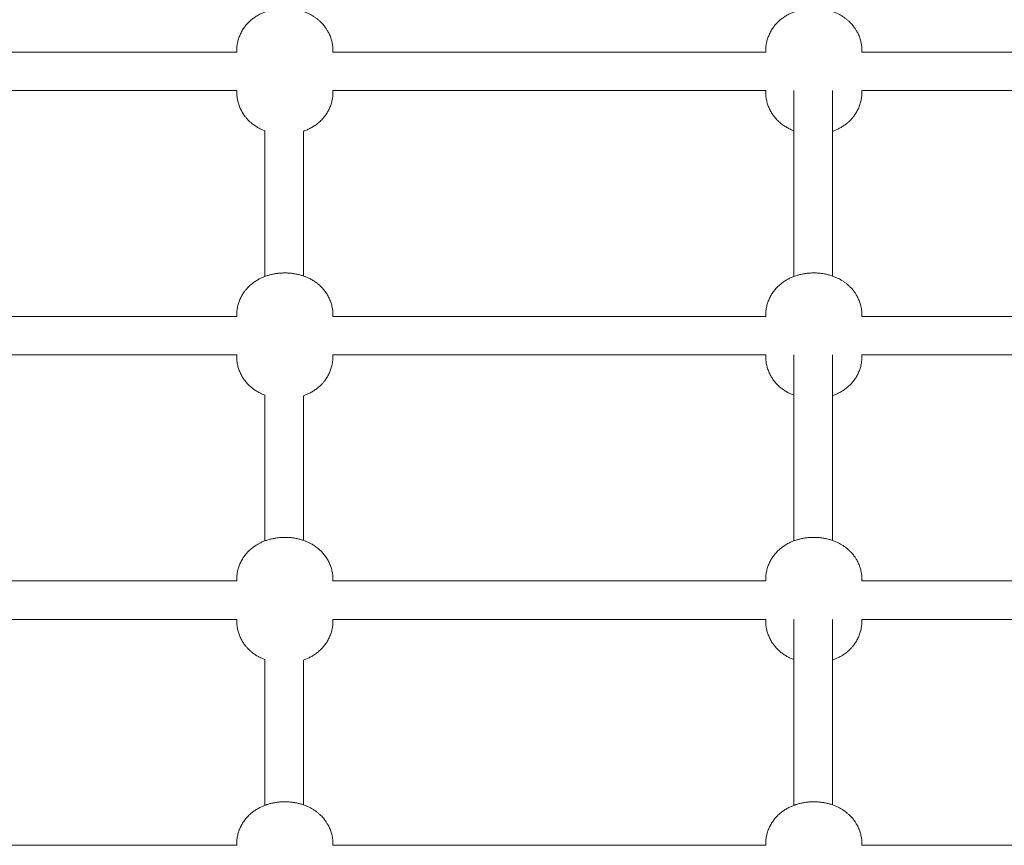
# Model space of a CAD drawing. Units: millimetres. Extents: x -20178 to -8678, y -2740 to 9820.
# Drawn here: x -11843 to -11433, y 6889 to 7233 of the extents above; entities that cross this region are included whole.
import ezdxf

# ---------------------------------------------------------------- set-up
doc = ezdxf.new("R2010")
doc.units = ezdxf.units.MM
doc.linetypes.add('K5LT_THIN', pattern=[0])

msp = doc.modelspace()

# ---------------------------------------------------------------- linework, layer by layer
at = {"color": 7, "linetype": 'K5LT_THIN', "lineweight": 15}
for p, q in [((-11752.61, 7219.13), (-11752.61, 7219.74)), ((-11712.61, 7219.13), (-11712.61, 7219.74)), ((-11532.61, 7219.13), (-11532.61, 7219.74)), ((-11492.61, 7219.13), (-11492.61, 7219.74)), ((-11932.61, 7219.13), (-11752.61, 7219.13)), ((-11712.61, 7219.13), (-11532.61, 7219.13)), ((-11492.61, 7219.13), (-11312.61, 7219.13)), ((-11932.61, 7203.13), (-11752.61, 7203.13)), ((-11752.61, 7202.42), (-11752.61, 7203.13)), ((-11712.61, 7202.42), (-11712.61, 7203.13)), ((-11712.61, 7203.13), (-11532.61, 7203.13)), ((-11532.61, 7202.42), (-11532.61, 7203.13)), ((-11520.88, 7203.13), (-11520.88, 7125.78)), ((-11504.88, 7203.13), (-11504.88, 7125.98)), ((-11492.61, 7202.42), (-11492.61, 7203.13)), ((-11492.61, 7203.13), (-11312.61, 7203.13)), ((-11740.88, 7186.38), (-11740.88, 7125.78)), ((-11724.88, 7186.18), (-11724.88, 7125.98)), ((-11932.61, 7109.13), (-11752.61, 7109.13)), ((-11752.61, 7109.74), (-11752.61, 7109.13)), ((-11712.61, 7109.74), (-11712.61, 7109.13)), ((-11712.61, 7109.13), (-11532.61, 7109.13)), ((-11532.61, 7109.74), (-11532.61, 7109.13)), ((-11492.61, 7109.74), (-11492.61, 7109.13)), ((-11492.61, 7109.13), (-11312.61, 7109.13)), ((-11932.61, 7093.13), (-11752.61, 7093.13)), ((-11752.61, 7093.13), (-11752.61, 7092.42)), ((-11712.61, 7093.13), (-11532.61, 7093.13)), ((-11712.61, 7093.13), (-11712.61, 7092.42)), ((-11532.61, 7093.13), (-11532.61, 7092.42)), ((-11520.88, 7093.13), (-11520.88, 7015.78)), ((-11504.88, 7093.13), (-11504.88, 7015.98)), ((-11492.61, 7093.13), (-11312.61, 7093.13)), ((-11492.61, 7093.13), (-11492.61, 7092.42)), ((-11740.88, 7076.38), (-11740.88, 7015.78)), ((-11724.88, 7076.18), (-11724.88, 7015.98)), ((-11932.61, 6999.13), (-11752.61, 6999.13)), ((-11752.61, 6999.74), (-11752.61, 6999.13)), ((-11712.61, 6999.74), (-11712.61, 6999.13)), ((-11712.61, 6999.13), (-11532.61, 6999.13)), ((-11532.61, 6999.74), (-11532.61, 6999.13)), ((-11492.61, 6999.74), (-11492.61, 6999.13)), ((-11492.61, 6999.13), (-11312.61, 6999.13)), ((-11932.61, 6983.13), (-11752.61, 6983.13)), ((-11752.61, 6983.13), (-11752.61, 6982.42)), ((-11712.61, 6983.13), (-11712.61, 6982.42)), ((-11712.61, 6983.13), (-11532.61, 6983.13)), ((-11532.61, 6983.13), (-11532.61, 6982.42)), ((-11520.88, 6983.13), (-11520.88, 6905.78)), ((-11504.88, 6983.13), (-11504.88, 6905.98)), ((-11492.61, 6983.13), (-11492.61, 6982.42)), ((-11492.61, 6983.13), (-11312.61, 6983.13)), ((-11740.88, 6966.38), (-11740.88, 6905.78)), ((-11724.88, 6966.18), (-11724.88, 6905.98)), ((-11932.61, 6889.13), (-11752.61, 6889.13)), ((-11752.61, 6889.74), (-11752.61, 6889.13)), ((-11712.61, 6889.74), (-11712.61, 6889.13)), ((-11712.61, 6889.13), (-11532.61, 6889.13)), ((-11532.61, 6889.74), (-11532.61, 6889.13)), ((-11492.61, 6889.74), (-11492.61, 6889.13)), ((-11492.61, 6889.13), (-11312.61, 6889.13))]:
    msp.add_line(p, q, dxfattribs=at)
for points, knots in [([(-11752.61, 7219.74), (-11752.61, 7220.35), (-11752.57, 7220.95), (-11752.44, 7222.16), (-11752.34, 7222.76), (-11752.07, 7223.94), (-11751.9, 7224.52), (-11751.5, 7225.66), (-11751.27, 7226.22), (-11750.76, 7227.31), (-11750.47, 7227.84), (-11749.84, 7228.86), (-11749.5, 7229.35), (-11748.82, 7230.23), (-11748.49, 7230.62), (-11747.74, 7231.42), (-11747.32, 7231.83), (-11746.45, 7232.6), (-11746, 7232.96), (-11745.42, 7233.38), (-11745.3, 7233.46), (-11744.73, 7233.86), (-11744.25, 7234.16), (-11743.29, 7234.71), (-11742.8, 7234.96), (-11741.88, 7235.38), (-11741.45, 7235.57), (-11740.7, 7235.85), (-11740.39, 7235.96), (-11739.64, 7236.21), (-11739.2, 7236.34), (-11738.26, 7236.59), (-11737.76, 7236.7), (-11736.76, 7236.89), (-11736.26, 7236.97), (-11735.25, 7237.1), (-11734.75, 7237.15), (-11733.73, 7237.22), (-11733.22, 7237.24), (-11732.18, 7237.24), (-11731.66, 7237.23), (-11730.62, 7237.17), (-11730.11, 7237.12), (-11729.1, 7237), (-11728.6, 7236.92), (-11727.61, 7236.73), (-11727.12, 7236.63), (-11726.13, 7236.38), (-11725.65, 7236.23), (-11724.68, 7235.92), (-11724.2, 7235.74), (-11723.3, 7235.37), (-11722.88, 7235.18), (-11722.14, 7234.81), (-11721.8, 7234.64), (-11721.11, 7234.25), (-11720.76, 7234.03), (-11720.08, 7233.59), (-11719.75, 7233.36), (-11719.27, 7232.99), (-11719.11, 7232.87), (-11718.79, 7232.61), (-11718.64, 7232.48), (-11718.18, 7232.09), (-11717.88, 7231.81), (-11717.18, 7231.12), (-11716.78, 7230.69), (-11716.07, 7229.82), (-11715.75, 7229.39), (-11715.21, 7228.59), (-11714.98, 7228.23), (-11714.47, 7227.34), (-11714.2, 7226.8), (-11713.72, 7225.7), (-11713.51, 7225.14), (-11713.16, 7223.98), (-11713.01, 7223.39), (-11712.78, 7222.21), (-11712.7, 7221.6), (-11712.62, 7220.58), (-11712.61, 7220.16), (-11712.61, 7219.74)], [0, 0, 0, 0, 1.255754, 1.255754, 2.510641, 2.510641, 3.764445, 3.764445, 5.016122, 5.016122, 6.264195, 6.264195, 7.506259, 7.506259, 8.570249, 8.570249, 9.791359, 9.791359, 10.994001, 10.994001, 11.290424, 11.290424, 12.462062, 12.462062, 13.604361, 13.604361, 14.586454, 14.586454, 15.268803, 15.268803, 16.229527, 16.229527, 17.287354, 17.287354, 18.334004, 18.334004, 19.378623, 19.378623, 20.431626, 20.431626, 21.505347, 21.505347, 22.559764, 22.559764, 23.604037, 23.604037, 24.648679, 24.648679, 25.702778, 25.702778, 26.77437, 26.77437, 27.726965, 27.726965, 28.518475, 28.518475, 29.379204, 29.379204, 30.21684, 30.21684, 30.644643, 30.644643, 31.066957, 31.066957, 31.911584, 31.911584, 33.125477, 33.125477, 34.246259, 34.246259, 35.128108, 35.128108, 36.372488, 36.372488, 37.621901, 37.621901, 38.874377, 38.874377, 40.12859, 40.12859, 41, 41, 41, 41]), ([(-11532.61, 7219.74), (-11532.61, 7220.35), (-11532.57, 7220.95), (-11532.44, 7222.16), (-11532.34, 7222.76), (-11532.07, 7223.94), (-11531.9, 7224.52), (-11531.5, 7225.66), (-11531.27, 7226.22), (-11530.76, 7227.31), (-11530.47, 7227.84), (-11529.84, 7228.86), (-11529.5, 7229.35), (-11528.82, 7230.23), (-11528.49, 7230.62), (-11527.74, 7231.42), (-11527.32, 7231.83), (-11526.45, 7232.6), (-11526, 7232.96), (-11525.42, 7233.38), (-11525.3, 7233.46), (-11524.73, 7233.86), (-11524.25, 7234.16), (-11523.29, 7234.71), (-11522.8, 7234.96), (-11521.88, 7235.38), (-11521.45, 7235.57), (-11520.7, 7235.85), (-11520.39, 7235.96), (-11519.64, 7236.21), (-11519.2, 7236.34), (-11518.26, 7236.59), (-11517.76, 7236.7), (-11516.76, 7236.89), (-11516.26, 7236.97), (-11515.25, 7237.1), (-11514.75, 7237.15), (-11513.73, 7237.22), (-11513.22, 7237.24), (-11512.18, 7237.24), (-11511.66, 7237.23), (-11510.62, 7237.17), (-11510.11, 7237.12), (-11509.1, 7237), (-11508.6, 7236.92), (-11507.61, 7236.73), (-11507.12, 7236.63), (-11506.13, 7236.38), (-11505.65, 7236.23), (-11504.68, 7235.92), (-11504.2, 7235.74), (-11503.3, 7235.37), (-11502.88, 7235.18), (-11502.14, 7234.81), (-11501.8, 7234.64), (-11501.11, 7234.25), (-11500.76, 7234.03), (-11500.08, 7233.59), (-11499.75, 7233.36), (-11499.27, 7232.99), (-11499.11, 7232.87), (-11498.79, 7232.61), (-11498.64, 7232.48), (-11498.18, 7232.09), (-11497.88, 7231.81), (-11497.18, 7231.12), (-11496.78, 7230.69), (-11496.07, 7229.82), (-11495.75, 7229.39), (-11495.21, 7228.59), (-11494.98, 7228.23), (-11494.47, 7227.34), (-11494.2, 7226.8), (-11493.72, 7225.7), (-11493.51, 7225.14), (-11493.16, 7223.98), (-11493.01, 7223.39), (-11492.78, 7222.21), (-11492.7, 7221.6), (-11492.62, 7220.58), (-11492.61, 7220.16), (-11492.61, 7219.74)], [0, 0, 0, 0, 1.255754, 1.255754, 2.510641, 2.510641, 3.764445, 3.764445, 5.016122, 5.016122, 6.264195, 6.264195, 7.506259, 7.506259, 8.570249, 8.570249, 9.791359, 9.791359, 10.994001, 10.994001, 11.290424, 11.290424, 12.462062, 12.462062, 13.604361, 13.604361, 14.586454, 14.586454, 15.268803, 15.268803, 16.229527, 16.229527, 17.287354, 17.287354, 18.334004, 18.334004, 19.378623, 19.378623, 20.431626, 20.431626, 21.505347, 21.505347, 22.559764, 22.559764, 23.604037, 23.604037, 24.648679, 24.648679, 25.702778, 25.702778, 26.77437, 26.77437, 27.726965, 27.726965, 28.518475, 28.518475, 29.379204, 29.379204, 30.21684, 30.21684, 30.644643, 30.644643, 31.066957, 31.066957, 31.911584, 31.911584, 33.125477, 33.125477, 34.246259, 34.246259, 35.128108, 35.128108, 36.372488, 36.372488, 37.621901, 37.621901, 38.874377, 38.874377, 40.12859, 40.12859, 41, 41, 41, 41]), ([(-11740.88, 7186.38), (-11740.9, 7186.38), (-11740.92, 7186.39), (-11741.37, 7186.56), (-11741.79, 7186.74), (-11742.43, 7187.03), (-11742.65, 7187.13), (-11743.34, 7187.48), (-11743.81, 7187.74), (-11744.73, 7188.3), (-11745.18, 7188.6), (-11745.98, 7189.19), (-11746.33, 7189.47), (-11746.87, 7189.93), (-11747.06, 7190.1), (-11747.63, 7190.63), (-11747.99, 7191), (-11748.59, 7191.66), (-11748.83, 7191.95), (-11749.43, 7192.72), (-11749.77, 7193.2), (-11750.4, 7194.21), (-11750.7, 7194.74), (-11751.22, 7195.82), (-11751.45, 7196.37), (-11751.86, 7197.51), (-11752.03, 7198.09), (-11752.31, 7199.26), (-11752.41, 7199.86), (-11752.57, 7201.11), (-11752.61, 7201.77), (-11752.61, 7202.42)], [22.465267, 22.465267, 22.465267, 22.465267, 22.504365, 22.504365, 23.324354, 23.324354, 23.750854, 23.750854, 24.710341, 24.710341, 25.669828, 25.669828, 26.478289, 26.478289, 26.937039, 26.937039, 27.854539, 27.854539, 28.527816, 28.527816, 29.57969, 29.57969, 30.639599, 30.639599, 31.704685, 31.704685, 32.77295, 32.77295, 33.843086, 33.843086, 35, 35, 35, 35]), ([(-11712.61, 7202.42), (-11712.61, 7201.81), (-11712.64, 7201.21), (-11712.78, 7200), (-11712.88, 7199.4), (-11713.14, 7198.22), (-11713.31, 7197.64), (-11713.71, 7196.5), (-11713.94, 7195.94), (-11714.46, 7194.85), (-11714.74, 7194.32), (-11715.37, 7193.3), (-11715.71, 7192.81), (-11716.44, 7191.87), (-11716.83, 7191.42), (-11717.48, 7190.74), (-11717.72, 7190.5), (-11718.4, 7189.87), (-11718.84, 7189.49), (-11719.75, 7188.8), (-11720.22, 7188.47), (-11721.17, 7187.88), (-11721.65, 7187.6), (-11722.61, 7187.11), (-11723.09, 7186.88), (-11724, 7186.5), (-11724.44, 7186.33), (-11724.88, 7186.18)], [0, 0, 0, 0, 1.072145, 1.072145, 2.143294, 2.143294, 3.213647, 3.213647, 4.282186, 4.282186, 5.347636, 5.347636, 6.408055, 6.408055, 7.46055, 7.46055, 8.076915, 8.076915, 9.108407, 9.108407, 10.120487, 10.120487, 11.109026, 11.109026, 12.050768, 12.050768, 12.876283, 12.876283, 12.876283, 12.876283]), ([(-11532.61, 7202.42), (-11532.61, 7201.81), (-11532.57, 7201.21), (-11532.44, 7200), (-11532.34, 7199.4), (-11532.07, 7198.22), (-11531.9, 7197.64), (-11531.5, 7196.5), (-11531.27, 7195.94), (-11530.76, 7194.85), (-11530.47, 7194.32), (-11529.84, 7193.3), (-11529.5, 7192.81), (-11528.77, 7191.87), (-11528.38, 7191.42), (-11527.73, 7190.74), (-11527.49, 7190.5), (-11526.81, 7189.87), (-11526.37, 7189.49), (-11525.46, 7188.8), (-11524.99, 7188.47), (-11524.04, 7187.88), (-11523.56, 7187.6), (-11522.6, 7187.11), (-11522.12, 7186.88), (-11521.38, 7186.57), (-11521.13, 7186.47), (-11520.88, 7186.38)], [0, 0, 0, 0, 1.072145, 1.072145, 2.143294, 2.143294, 3.213647, 3.213647, 4.282186, 4.282186, 5.347636, 5.347636, 6.408055, 6.408055, 7.46055, 7.46055, 8.076915, 8.076915, 9.108407, 9.108407, 10.120487, 10.120487, 11.109026, 11.109026, 12.050768, 12.050768, 12.535116, 12.535116, 12.535116, 12.535116]), ([(-11504.88, 7186.18), (-11504.67, 7186.25), (-11504.47, 7186.32), (-11503.84, 7186.56), (-11503.42, 7186.74), (-11502.78, 7187.03), (-11502.57, 7187.13), (-11501.87, 7187.48), (-11501.4, 7187.74), (-11500.48, 7188.3), (-11500.04, 7188.6), (-11499.24, 7189.19), (-11498.88, 7189.47), (-11498.34, 7189.93), (-11498.15, 7190.1), (-11497.58, 7190.63), (-11497.22, 7191), (-11496.62, 7191.66), (-11496.38, 7191.95), (-11495.78, 7192.72), (-11495.44, 7193.2), (-11494.81, 7194.21), (-11494.52, 7194.74), (-11493.99, 7195.82), (-11493.76, 7196.37), (-11493.35, 7197.51), (-11493.18, 7198.09), (-11492.9, 7199.26), (-11492.8, 7199.86), (-11492.65, 7201.11), (-11492.61, 7201.77), (-11492.61, 7202.42)], [22.124101, 22.124101, 22.124101, 22.124101, 22.504365, 22.504365, 23.324354, 23.324354, 23.750854, 23.750854, 24.710341, 24.710341, 25.669828, 25.669828, 26.478289, 26.478289, 26.937039, 26.937039, 27.854539, 27.854539, 28.527816, 28.527816, 29.57969, 29.57969, 30.639599, 30.639599, 31.704685, 31.704685, 32.77295, 32.77295, 33.843086, 33.843086, 35, 35, 35, 35]), ([(-11712.61, 7109.74), (-11712.61, 7110.35), (-11712.64, 7110.95), (-11712.78, 7112.16), (-11712.88, 7112.76), (-11713.14, 7113.94), (-11713.31, 7114.52), (-11713.71, 7115.66), (-11713.94, 7116.22), (-11714.46, 7117.31), (-11714.74, 7117.84), (-11715.37, 7118.86), (-11715.71, 7119.35), (-11716.44, 7120.29), (-11716.83, 7120.74), (-11717.59, 7121.54), (-11717.96, 7121.9), (-11718.63, 7122.48), (-11718.92, 7122.72), (-11719.67, 7123.3), (-11720.13, 7123.63), (-11721.06, 7124.22), (-11721.52, 7124.49), (-11722.35, 7124.92), (-11722.7, 7125.09), (-11723.42, 7125.42), (-11723.79, 7125.57), (-11724.54, 7125.86), (-11724.92, 7126), (-11725.8, 7126.28), (-11726.29, 7126.42), (-11727.29, 7126.67), (-11727.78, 7126.77), (-11728.78, 7126.95), (-11729.28, 7127.02), (-11730.29, 7127.14), (-11730.8, 7127.18), (-11731.82, 7127.23), (-11732.33, 7127.24), (-11733.37, 7127.23), (-11733.89, 7127.21), (-11734.92, 7127.14), (-11735.43, 7127.08), (-11736.44, 7126.95), (-11736.93, 7126.86), (-11737.89, 7126.67), (-11738.34, 7126.57), (-11739.28, 7126.32), (-11739.77, 7126.17), (-11740.73, 7125.84), (-11741.21, 7125.66), (-11742.1, 7125.28), (-11742.53, 7125.09), (-11743.14, 7124.78), (-11743.33, 7124.68), (-11744, 7124.31), (-11744.47, 7124.03), (-11745.37, 7123.42), (-11745.81, 7123.1), (-11746.59, 7122.48), (-11746.93, 7122.18), (-11747.45, 7121.7), (-11747.63, 7121.52), (-11748.17, 7120.97), (-11748.51, 7120.59), (-11749.06, 7119.91), (-11749.29, 7119.62), (-11749.85, 7118.84), (-11750.17, 7118.34), (-11750.76, 7117.3), (-11751.03, 7116.76), (-11751.5, 7115.66), (-11751.71, 7115.09), (-11752.07, 7113.94), (-11752.21, 7113.35), (-11752.44, 7112.16), (-11752.52, 7111.56), (-11752.59, 7110.55), (-11752.61, 7110.15), (-11752.61, 7109.74)], [0, 0, 0, 0, 1.255327, 1.255327, 2.510121, 2.510121, 3.763776, 3.763776, 5.015328, 5.015328, 6.263283, 6.263283, 7.50533, 7.50533, 8.738166, 8.738166, 9.810308, 9.810308, 10.594796, 10.594796, 11.782122, 11.782122, 12.898247, 12.898247, 13.724484, 13.724484, 14.550721, 14.550721, 15.401317, 15.401317, 16.47087, 16.47087, 17.523189, 17.523189, 18.56681, 18.56681, 19.611124, 19.611124, 20.666764, 20.666764, 21.737436, 21.737436, 22.788293, 22.788293, 23.83192, 23.83192, 24.796638, 24.796638, 25.854834, 25.854834, 26.913029, 26.913029, 27.888781, 27.888781, 28.346364, 28.346364, 29.483971, 29.483971, 30.621577, 30.621577, 31.566605, 31.566605, 32.097747, 32.097747, 33.160031, 33.160031, 33.923442, 33.923442, 35.159928, 35.159928, 36.40429, 36.40429, 37.653663, 37.653663, 38.906053, 38.906053, 40.160172, 40.160172, 41, 41, 41, 41]), ([(-11532.61, 7109.74), (-11532.61, 7110.35), (-11532.57, 7110.95), (-11532.44, 7112.16), (-11532.34, 7112.76), (-11532.07, 7113.94), (-11531.9, 7114.52), (-11531.5, 7115.66), (-11531.27, 7116.22), (-11530.76, 7117.31), (-11530.47, 7117.84), (-11529.84, 7118.86), (-11529.5, 7119.35), (-11528.82, 7120.23), (-11528.49, 7120.62), (-11527.74, 7121.42), (-11527.32, 7121.83), (-11526.45, 7122.6), (-11526, 7122.96), (-11525.42, 7123.38), (-11525.3, 7123.46), (-11524.73, 7123.86), (-11524.25, 7124.16), (-11523.29, 7124.71), (-11522.8, 7124.96), (-11521.88, 7125.38), (-11521.45, 7125.57), (-11520.7, 7125.85), (-11520.39, 7125.96), (-11519.64, 7126.21), (-11519.2, 7126.34), (-11518.26, 7126.59), (-11517.76, 7126.7), (-11516.76, 7126.89), (-11516.26, 7126.97), (-11515.25, 7127.1), (-11514.75, 7127.15), (-11513.73, 7127.22), (-11513.22, 7127.24), (-11512.18, 7127.24), (-11511.66, 7127.23), (-11510.62, 7127.17), (-11510.11, 7127.12), (-11509.1, 7127), (-11508.6, 7126.92), (-11507.61, 7126.73), (-11507.12, 7126.63), (-11506.13, 7126.38), (-11505.65, 7126.23), (-11504.68, 7125.92), (-11504.2, 7125.74), (-11503.3, 7125.37), (-11502.88, 7125.18), (-11502.14, 7124.81), (-11501.8, 7124.64), (-11501.11, 7124.25), (-11500.76, 7124.03), (-11500.08, 7123.59), (-11499.75, 7123.36), (-11499.27, 7122.99), (-11499.11, 7122.87), (-11498.79, 7122.61), (-11498.64, 7122.48), (-11498.18, 7122.09), (-11497.88, 7121.81), (-11497.18, 7121.12), (-11496.78, 7120.69), (-11496.07, 7119.82), (-11495.75, 7119.39), (-11495.21, 7118.59), (-11494.98, 7118.23), (-11494.47, 7117.34), (-11494.2, 7116.8), (-11493.72, 7115.7), (-11493.51, 7115.14), (-11493.16, 7113.98), (-11493.01, 7113.39), (-11492.78, 7112.21), (-11492.7, 7111.6), (-11492.62, 7110.58), (-11492.61, 7110.16), (-11492.61, 7109.74)], [0, 0, 0, 0, 1.255754, 1.255754, 2.510641, 2.510641, 3.764445, 3.764445, 5.016122, 5.016122, 6.264195, 6.264195, 7.506259, 7.506259, 8.570249, 8.570249, 9.791359, 9.791359, 10.994001, 10.994001, 11.290424, 11.290424, 12.462062, 12.462062, 13.604361, 13.604361, 14.586454, 14.586454, 15.268803, 15.268803, 16.229527, 16.229527, 17.287354, 17.287354, 18.334004, 18.334004, 19.378623, 19.378623, 20.431626, 20.431626, 21.505347, 21.505347, 22.559764, 22.559764, 23.604037, 23.604037, 24.648679, 24.648679, 25.702778, 25.702778, 26.77437, 26.77437, 27.726965, 27.726965, 28.518475, 28.518475, 29.379204, 29.379204, 30.21684, 30.21684, 30.644643, 30.644643, 31.066957, 31.066957, 31.911584, 31.911584, 33.125477, 33.125477, 34.246259, 34.246259, 35.128108, 35.128108, 36.372488, 36.372488, 37.621901, 37.621901, 38.874377, 38.874377, 40.12859, 40.12859, 41, 41, 41, 41]), ([(-11752.61, 7092.42), (-11752.61, 7091.81), (-11752.57, 7091.21), (-11752.44, 7090), (-11752.34, 7089.4), (-11752.07, 7088.22), (-11751.9, 7087.64), (-11751.5, 7086.5), (-11751.27, 7085.94), (-11750.76, 7084.85), (-11750.47, 7084.32), (-11749.84, 7083.3), (-11749.5, 7082.81), (-11748.77, 7081.87), (-11748.38, 7081.42), (-11747.73, 7080.74), (-11747.49, 7080.5), (-11746.81, 7079.87), (-11746.37, 7079.49), (-11745.46, 7078.8), (-11744.99, 7078.47), (-11744.04, 7077.88), (-11743.56, 7077.6), (-11742.6, 7077.11), (-11742.12, 7076.88), (-11741.38, 7076.57), (-11741.13, 7076.47), (-11740.88, 7076.38)], [0, 0, 0, 0, 1.072145, 1.072145, 2.143294, 2.143294, 3.213647, 3.213647, 4.282186, 4.282186, 5.347636, 5.347636, 6.408055, 6.408055, 7.46055, 7.46055, 8.076915, 8.076915, 9.108407, 9.108407, 10.120487, 10.120487, 11.109026, 11.109026, 12.050768, 12.050768, 12.535116, 12.535116, 12.535116, 12.535116]), ([(-11724.88, 7076.18), (-11724.67, 7076.25), (-11724.47, 7076.32), (-11723.84, 7076.56), (-11723.42, 7076.74), (-11722.78, 7077.03), (-11722.57, 7077.13), (-11721.87, 7077.48), (-11721.4, 7077.74), (-11720.48, 7078.3), (-11720.04, 7078.6), (-11719.24, 7079.19), (-11718.88, 7079.47), (-11718.34, 7079.93), (-11718.15, 7080.1), (-11717.58, 7080.63), (-11717.22, 7081), (-11716.62, 7081.66), (-11716.38, 7081.95), (-11715.78, 7082.72), (-11715.44, 7083.2), (-11714.81, 7084.21), (-11714.52, 7084.74), (-11713.99, 7085.82), (-11713.76, 7086.37), (-11713.35, 7087.51), (-11713.18, 7088.09), (-11712.9, 7089.26), (-11712.8, 7089.86), (-11712.65, 7091.11), (-11712.61, 7091.77), (-11712.61, 7092.42)], [22.124101, 22.124101, 22.124101, 22.124101, 22.504365, 22.504365, 23.324354, 23.324354, 23.750854, 23.750854, 24.710341, 24.710341, 25.669828, 25.669828, 26.478289, 26.478289, 26.937039, 26.937039, 27.854539, 27.854539, 28.527816, 28.527816, 29.57969, 29.57969, 30.639599, 30.639599, 31.704685, 31.704685, 32.77295, 32.77295, 33.843086, 33.843086, 35, 35, 35, 35]), ([(-11520.88, 7076.38), (-11520.9, 7076.38), (-11520.92, 7076.39), (-11521.37, 7076.56), (-11521.79, 7076.74), (-11522.43, 7077.03), (-11522.65, 7077.13), (-11523.34, 7077.48), (-11523.81, 7077.74), (-11524.73, 7078.3), (-11525.18, 7078.6), (-11525.98, 7079.19), (-11526.33, 7079.47), (-11526.87, 7079.93), (-11527.06, 7080.1), (-11527.63, 7080.63), (-11527.99, 7081), (-11528.59, 7081.66), (-11528.83, 7081.95), (-11529.43, 7082.72), (-11529.77, 7083.2), (-11530.4, 7084.21), (-11530.7, 7084.74), (-11531.22, 7085.82), (-11531.45, 7086.37), (-11531.86, 7087.51), (-11532.03, 7088.09), (-11532.31, 7089.26), (-11532.41, 7089.86), (-11532.57, 7091.11), (-11532.61, 7091.77), (-11532.61, 7092.42)], [22.465267, 22.465267, 22.465267, 22.465267, 22.504365, 22.504365, 23.324354, 23.324354, 23.750854, 23.750854, 24.710341, 24.710341, 25.669828, 25.669828, 26.478289, 26.478289, 26.937039, 26.937039, 27.854539, 27.854539, 28.527816, 28.527816, 29.57969, 29.57969, 30.639599, 30.639599, 31.704685, 31.704685, 32.77295, 32.77295, 33.843086, 33.843086, 35, 35, 35, 35]), ([(-11492.61, 7092.42), (-11492.61, 7091.81), (-11492.64, 7091.21), (-11492.78, 7090), (-11492.88, 7089.4), (-11493.14, 7088.22), (-11493.31, 7087.64), (-11493.71, 7086.5), (-11493.94, 7085.94), (-11494.46, 7084.85), (-11494.74, 7084.32), (-11495.37, 7083.3), (-11495.71, 7082.81), (-11496.44, 7081.87), (-11496.83, 7081.42), (-11497.48, 7080.74), (-11497.72, 7080.5), (-11498.4, 7079.87), (-11498.84, 7079.49), (-11499.75, 7078.8), (-11500.22, 7078.47), (-11501.17, 7077.88), (-11501.65, 7077.6), (-11502.61, 7077.11), (-11503.09, 7076.88), (-11504, 7076.5), (-11504.44, 7076.33), (-11504.88, 7076.18)], [0, 0, 0, 0, 1.072145, 1.072145, 2.143294, 2.143294, 3.213647, 3.213647, 4.282186, 4.282186, 5.347636, 5.347636, 6.408055, 6.408055, 7.46055, 7.46055, 8.076915, 8.076915, 9.108407, 9.108407, 10.120487, 10.120487, 11.109026, 11.109026, 12.050768, 12.050768, 12.876283, 12.876283, 12.876283, 12.876283]), ([(-11712.61, 6999.74), (-11712.61, 7000.35), (-11712.64, 7000.95), (-11712.78, 7002.16), (-11712.88, 7002.76), (-11713.14, 7003.94), (-11713.31, 7004.52), (-11713.71, 7005.66), (-11713.94, 7006.22), (-11714.46, 7007.31), (-11714.74, 7007.84), (-11715.37, 7008.86), (-11715.71, 7009.35), (-11716.44, 7010.29), (-11716.83, 7010.74), (-11717.59, 7011.54), (-11717.96, 7011.9), (-11718.63, 7012.48), (-11718.92, 7012.72), (-11719.67, 7013.3), (-11720.13, 7013.63), (-11721.06, 7014.22), (-11721.52, 7014.49), (-11722.35, 7014.92), (-11722.7, 7015.09), (-11723.42, 7015.42), (-11723.79, 7015.57), (-11724.54, 7015.86), (-11724.92, 7016), (-11725.8, 7016.28), (-11726.29, 7016.42), (-11727.29, 7016.67), (-11727.78, 7016.77), (-11728.78, 7016.95), (-11729.28, 7017.02), (-11730.29, 7017.14), (-11730.8, 7017.18), (-11731.82, 7017.23), (-11732.33, 7017.24), (-11733.37, 7017.23), (-11733.89, 7017.21), (-11734.92, 7017.14), (-11735.43, 7017.08), (-11736.44, 7016.95), (-11736.93, 7016.86), (-11737.89, 7016.67), (-11738.34, 7016.57), (-11739.28, 7016.32), (-11739.77, 7016.17), (-11740.73, 7015.84), (-11741.21, 7015.66), (-11742.1, 7015.28), (-11742.53, 7015.09), (-11743.14, 7014.78), (-11743.33, 7014.68), (-11744, 7014.31), (-11744.47, 7014.03), (-11745.37, 7013.42), (-11745.81, 7013.1), (-11746.59, 7012.48), (-11746.93, 7012.18), (-11747.45, 7011.7), (-11747.63, 7011.52), (-11748.17, 7010.97), (-11748.51, 7010.59), (-11749.06, 7009.91), (-11749.29, 7009.62), (-11749.85, 7008.84), (-11750.17, 7008.34), (-11750.76, 7007.3), (-11751.03, 7006.76), (-11751.5, 7005.66), (-11751.71, 7005.09), (-11752.07, 7003.94), (-11752.21, 7003.35), (-11752.44, 7002.16), (-11752.52, 7001.56), (-11752.59, 7000.55), (-11752.61, 7000.15), (-11752.61, 6999.74)], [0, 0, 0, 0, 1.255327, 1.255327, 2.510121, 2.510121, 3.763776, 3.763776, 5.015328, 5.015328, 6.263283, 6.263283, 7.50533, 7.50533, 8.738166, 8.738166, 9.810308, 9.810308, 10.594796, 10.594796, 11.782122, 11.782122, 12.898247, 12.898247, 13.724484, 13.724484, 14.550721, 14.550721, 15.401317, 15.401317, 16.47087, 16.47087, 17.523189, 17.523189, 18.56681, 18.56681, 19.611124, 19.611124, 20.666764, 20.666764, 21.737436, 21.737436, 22.788293, 22.788293, 23.83192, 23.83192, 24.796638, 24.796638, 25.854834, 25.854834, 26.913029, 26.913029, 27.888781, 27.888781, 28.346364, 28.346364, 29.483971, 29.483971, 30.621577, 30.621577, 31.566605, 31.566605, 32.097747, 32.097747, 33.160031, 33.160031, 33.923442, 33.923442, 35.159928, 35.159928, 36.40429, 36.40429, 37.653663, 37.653663, 38.906053, 38.906053, 40.160172, 40.160172, 41, 41, 41, 41]), ([(-11532.61, 6999.74), (-11532.61, 7000.35), (-11532.57, 7000.95), (-11532.44, 7002.16), (-11532.34, 7002.76), (-11532.07, 7003.94), (-11531.9, 7004.52), (-11531.5, 7005.66), (-11531.27, 7006.22), (-11530.76, 7007.31), (-11530.47, 7007.84), (-11529.84, 7008.86), (-11529.5, 7009.35), (-11528.82, 7010.23), (-11528.49, 7010.62), (-11527.74, 7011.42), (-11527.32, 7011.83), (-11526.45, 7012.6), (-11526, 7012.96), (-11525.42, 7013.38), (-11525.3, 7013.46), (-11524.73, 7013.86), (-11524.25, 7014.16), (-11523.29, 7014.71), (-11522.8, 7014.96), (-11521.88, 7015.38), (-11521.45, 7015.57), (-11520.7, 7015.85), (-11520.39, 7015.96), (-11519.64, 7016.21), (-11519.2, 7016.34), (-11518.26, 7016.59), (-11517.76, 7016.7), (-11516.76, 7016.89), (-11516.26, 7016.97), (-11515.25, 7017.1), (-11514.75, 7017.15), (-11513.73, 7017.22), (-11513.22, 7017.24), (-11512.18, 7017.24), (-11511.66, 7017.23), (-11510.62, 7017.17), (-11510.11, 7017.12), (-11509.1, 7017), (-11508.6, 7016.92), (-11507.61, 7016.73), (-11507.12, 7016.63), (-11506.13, 7016.38), (-11505.65, 7016.23), (-11504.68, 7015.92), (-11504.2, 7015.74), (-11503.3, 7015.37), (-11502.88, 7015.18), (-11502.14, 7014.81), (-11501.8, 7014.64), (-11501.11, 7014.25), (-11500.76, 7014.03), (-11500.08, 7013.59), (-11499.75, 7013.36), (-11499.27, 7012.99), (-11499.11, 7012.87), (-11498.79, 7012.61), (-11498.64, 7012.48), (-11498.18, 7012.09), (-11497.88, 7011.81), (-11497.18, 7011.12), (-11496.78, 7010.69), (-11496.07, 7009.82), (-11495.75, 7009.39), (-11495.21, 7008.59), (-11494.98, 7008.23), (-11494.47, 7007.34), (-11494.2, 7006.8), (-11493.72, 7005.7), (-11493.51, 7005.14), (-11493.16, 7003.98), (-11493.01, 7003.39), (-11492.78, 7002.21), (-11492.7, 7001.6), (-11492.62, 7000.58), (-11492.61, 7000.16), (-11492.61, 6999.74)], [0, 0, 0, 0, 1.255754, 1.255754, 2.510641, 2.510641, 3.764445, 3.764445, 5.016122, 5.016122, 6.264195, 6.264195, 7.506259, 7.506259, 8.570249, 8.570249, 9.791359, 9.791359, 10.994001, 10.994001, 11.290424, 11.290424, 12.462062, 12.462062, 13.604361, 13.604361, 14.586454, 14.586454, 15.268803, 15.268803, 16.229527, 16.229527, 17.287354, 17.287354, 18.334004, 18.334004, 19.378623, 19.378623, 20.431626, 20.431626, 21.505347, 21.505347, 22.559764, 22.559764, 23.604037, 23.604037, 24.648679, 24.648679, 25.702778, 25.702778, 26.77437, 26.77437, 27.726965, 27.726965, 28.518475, 28.518475, 29.379204, 29.379204, 30.21684, 30.21684, 30.644643, 30.644643, 31.066957, 31.066957, 31.911584, 31.911584, 33.125477, 33.125477, 34.246259, 34.246259, 35.128108, 35.128108, 36.372488, 36.372488, 37.621901, 37.621901, 38.874377, 38.874377, 40.12859, 40.12859, 41, 41, 41, 41]), ([(-11740.88, 6966.38), (-11740.9, 6966.38), (-11740.92, 6966.39), (-11741.37, 6966.56), (-11741.79, 6966.74), (-11742.43, 6967.03), (-11742.65, 6967.13), (-11743.34, 6967.48), (-11743.81, 6967.74), (-11744.73, 6968.3), (-11745.18, 6968.6), (-11745.98, 6969.19), (-11746.33, 6969.47), (-11746.87, 6969.93), (-11747.06, 6970.1), (-11747.63, 6970.63), (-11747.99, 6971), (-11748.59, 6971.66), (-11748.83, 6971.95), (-11749.43, 6972.72), (-11749.77, 6973.2), (-11750.4, 6974.21), (-11750.7, 6974.74), (-11751.22, 6975.82), (-11751.45, 6976.37), (-11751.86, 6977.51), (-11752.03, 6978.09), (-11752.31, 6979.26), (-11752.41, 6979.86), (-11752.57, 6981.11), (-11752.61, 6981.77), (-11752.61, 6982.42)], [22.465267, 22.465267, 22.465267, 22.465267, 22.504365, 22.504365, 23.324354, 23.324354, 23.750854, 23.750854, 24.710341, 24.710341, 25.669828, 25.669828, 26.478289, 26.478289, 26.937039, 26.937039, 27.854539, 27.854539, 28.527816, 28.527816, 29.57969, 29.57969, 30.639599, 30.639599, 31.704685, 31.704685, 32.77295, 32.77295, 33.843086, 33.843086, 35, 35, 35, 35]), ([(-11712.61, 6982.42), (-11712.61, 6981.81), (-11712.64, 6981.21), (-11712.78, 6980), (-11712.88, 6979.4), (-11713.14, 6978.22), (-11713.31, 6977.64), (-11713.71, 6976.5), (-11713.94, 6975.94), (-11714.46, 6974.85), (-11714.74, 6974.32), (-11715.37, 6973.3), (-11715.71, 6972.81), (-11716.44, 6971.87), (-11716.83, 6971.42), (-11717.48, 6970.74), (-11717.72, 6970.5), (-11718.4, 6969.87), (-11718.84, 6969.49), (-11719.75, 6968.8), (-11720.22, 6968.47), (-11721.17, 6967.88), (-11721.65, 6967.6), (-11722.61, 6967.11), (-11723.09, 6966.88), (-11724, 6966.5), (-11724.44, 6966.33), (-11724.88, 6966.18)], [0, 0, 0, 0, 1.072145, 1.072145, 2.143294, 2.143294, 3.213647, 3.213647, 4.282186, 4.282186, 5.347636, 5.347636, 6.408055, 6.408055, 7.46055, 7.46055, 8.076915, 8.076915, 9.108407, 9.108407, 10.120487, 10.120487, 11.109026, 11.109026, 12.050768, 12.050768, 12.876283, 12.876283, 12.876283, 12.876283]), ([(-11532.61, 6982.42), (-11532.61, 6981.81), (-11532.57, 6981.21), (-11532.44, 6980), (-11532.34, 6979.4), (-11532.07, 6978.22), (-11531.9, 6977.64), (-11531.5, 6976.5), (-11531.27, 6975.94), (-11530.76, 6974.85), (-11530.47, 6974.32), (-11529.84, 6973.3), (-11529.5, 6972.81), (-11528.77, 6971.87), (-11528.38, 6971.42), (-11527.73, 6970.74), (-11527.49, 6970.5), (-11526.81, 6969.87), (-11526.37, 6969.49), (-11525.46, 6968.8), (-11524.99, 6968.47), (-11524.04, 6967.88), (-11523.56, 6967.6), (-11522.6, 6967.11), (-11522.12, 6966.88), (-11521.38, 6966.57), (-11521.13, 6966.47), (-11520.88, 6966.38)], [0, 0, 0, 0, 1.072145, 1.072145, 2.143294, 2.143294, 3.213647, 3.213647, 4.282186, 4.282186, 5.347636, 5.347636, 6.408055, 6.408055, 7.46055, 7.46055, 8.076915, 8.076915, 9.108407, 9.108407, 10.120487, 10.120487, 11.109026, 11.109026, 12.050768, 12.050768, 12.535116, 12.535116, 12.535116, 12.535116]), ([(-11504.88, 6966.18), (-11504.67, 6966.25), (-11504.47, 6966.32), (-11503.84, 6966.56), (-11503.42, 6966.74), (-11502.78, 6967.03), (-11502.57, 6967.13), (-11501.87, 6967.48), (-11501.4, 6967.74), (-11500.48, 6968.3), (-11500.04, 6968.6), (-11499.24, 6969.19), (-11498.88, 6969.47), (-11498.34, 6969.93), (-11498.15, 6970.1), (-11497.58, 6970.63), (-11497.22, 6971), (-11496.62, 6971.66), (-11496.38, 6971.95), (-11495.78, 6972.72), (-11495.44, 6973.2), (-11494.81, 6974.21), (-11494.52, 6974.74), (-11493.99, 6975.82), (-11493.76, 6976.37), (-11493.35, 6977.51), (-11493.18, 6978.09), (-11492.9, 6979.26), (-11492.8, 6979.86), (-11492.65, 6981.11), (-11492.61, 6981.77), (-11492.61, 6982.42)], [22.124101, 22.124101, 22.124101, 22.124101, 22.504365, 22.504365, 23.324354, 23.324354, 23.750854, 23.750854, 24.710341, 24.710341, 25.669828, 25.669828, 26.478289, 26.478289, 26.937039, 26.937039, 27.854539, 27.854539, 28.527816, 28.527816, 29.57969, 29.57969, 30.639599, 30.639599, 31.704685, 31.704685, 32.77295, 32.77295, 33.843086, 33.843086, 35, 35, 35, 35]), ([(-11752.61, 6889.74), (-11752.61, 6890.35), (-11752.57, 6890.95), (-11752.44, 6892.16), (-11752.34, 6892.76), (-11752.07, 6893.94), (-11751.9, 6894.52), (-11751.5, 6895.66), (-11751.27, 6896.22), (-11750.76, 6897.31), (-11750.47, 6897.84), (-11749.84, 6898.86), (-11749.5, 6899.35), (-11748.82, 6900.23), (-11748.49, 6900.62), (-11747.74, 6901.42), (-11747.32, 6901.83), (-11746.45, 6902.6), (-11746, 6902.96), (-11745.42, 6903.38), (-11745.3, 6903.46), (-11744.73, 6903.86), (-11744.25, 6904.16), (-11743.29, 6904.71), (-11742.8, 6904.96), (-11741.88, 6905.38), (-11741.45, 6905.57), (-11740.7, 6905.85), (-11740.39, 6905.96), (-11739.64, 6906.21), (-11739.2, 6906.34), (-11738.26, 6906.59), (-11737.76, 6906.7), (-11736.76, 6906.89), (-11736.26, 6906.97), (-11735.25, 6907.1), (-11734.75, 6907.15), (-11733.73, 6907.22), (-11733.22, 6907.24), (-11732.18, 6907.24), (-11731.66, 6907.23), (-11730.62, 6907.17), (-11730.11, 6907.12), (-11729.1, 6907), (-11728.6, 6906.92), (-11727.61, 6906.73), (-11727.12, 6906.63), (-11726.13, 6906.38), (-11725.65, 6906.23), (-11724.68, 6905.92), (-11724.2, 6905.74), (-11723.3, 6905.37), (-11722.88, 6905.18), (-11722.14, 6904.81), (-11721.8, 6904.64), (-11721.11, 6904.25), (-11720.76, 6904.03), (-11720.08, 6903.59), (-11719.75, 6903.36), (-11719.27, 6902.99), (-11719.11, 6902.87), (-11718.79, 6902.61), (-11718.64, 6902.48), (-11718.18, 6902.09), (-11717.88, 6901.81), (-11717.18, 6901.12), (-11716.78, 6900.69), (-11716.07, 6899.82), (-11715.75, 6899.39), (-11715.21, 6898.59), (-11714.98, 6898.23), (-11714.47, 6897.34), (-11714.2, 6896.8), (-11713.72, 6895.7), (-11713.51, 6895.14), (-11713.16, 6893.98), (-11713.01, 6893.39), (-11712.78, 6892.21), (-11712.7, 6891.6), (-11712.62, 6890.58), (-11712.61, 6890.16), (-11712.61, 6889.74)], [0, 0, 0, 0, 1.255754, 1.255754, 2.510641, 2.510641, 3.764445, 3.764445, 5.016122, 5.016122, 6.264195, 6.264195, 7.506259, 7.506259, 8.570249, 8.570249, 9.791359, 9.791359, 10.994001, 10.994001, 11.290424, 11.290424, 12.462062, 12.462062, 13.604361, 13.604361, 14.586454, 14.586454, 15.268803, 15.268803, 16.229527, 16.229527, 17.287354, 17.287354, 18.334004, 18.334004, 19.378623, 19.378623, 20.431626, 20.431626, 21.505347, 21.505347, 22.559764, 22.559764, 23.604037, 23.604037, 24.648679, 24.648679, 25.702778, 25.702778, 26.77437, 26.77437, 27.726965, 27.726965, 28.518475, 28.518475, 29.379204, 29.379204, 30.21684, 30.21684, 30.644643, 30.644643, 31.066957, 31.066957, 31.911584, 31.911584, 33.125477, 33.125477, 34.246259, 34.246259, 35.128108, 35.128108, 36.372488, 36.372488, 37.621901, 37.621901, 38.874377, 38.874377, 40.12859, 40.12859, 41, 41, 41, 41]), ([(-11532.61, 6889.74), (-11532.61, 6890.35), (-11532.57, 6890.95), (-11532.44, 6892.16), (-11532.34, 6892.76), (-11532.07, 6893.94), (-11531.9, 6894.52), (-11531.5, 6895.66), (-11531.27, 6896.22), (-11530.76, 6897.31), (-11530.47, 6897.84), (-11529.84, 6898.86), (-11529.5, 6899.35), (-11528.82, 6900.23), (-11528.49, 6900.62), (-11527.74, 6901.42), (-11527.32, 6901.83), (-11526.45, 6902.6), (-11526, 6902.96), (-11525.42, 6903.38), (-11525.3, 6903.46), (-11524.73, 6903.86), (-11524.25, 6904.16), (-11523.29, 6904.71), (-11522.8, 6904.96), (-11521.88, 6905.38), (-11521.45, 6905.57), (-11520.7, 6905.85), (-11520.39, 6905.96), (-11519.64, 6906.21), (-11519.2, 6906.34), (-11518.26, 6906.59), (-11517.76, 6906.7), (-11516.76, 6906.89), (-11516.26, 6906.97), (-11515.25, 6907.1), (-11514.75, 6907.15), (-11513.73, 6907.22), (-11513.22, 6907.24), (-11512.18, 6907.24), (-11511.66, 6907.23), (-11510.62, 6907.17), (-11510.11, 6907.12), (-11509.1, 6907), (-11508.6, 6906.92), (-11507.61, 6906.73), (-11507.12, 6906.63), (-11506.13, 6906.38), (-11505.65, 6906.23), (-11504.68, 6905.92), (-11504.2, 6905.74), (-11503.3, 6905.37), (-11502.88, 6905.18), (-11502.14, 6904.81), (-11501.8, 6904.64), (-11501.11, 6904.25), (-11500.76, 6904.03), (-11500.08, 6903.59), (-11499.75, 6903.36), (-11499.27, 6902.99), (-11499.11, 6902.87), (-11498.79, 6902.61), (-11498.64, 6902.48), (-11498.18, 6902.09), (-11497.88, 6901.81), (-11497.18, 6901.12), (-11496.78, 6900.69), (-11496.07, 6899.82), (-11495.75, 6899.39), (-11495.21, 6898.59), (-11494.98, 6898.23), (-11494.47, 6897.34), (-11494.2, 6896.8), (-11493.72, 6895.7), (-11493.51, 6895.14), (-11493.16, 6893.98), (-11493.01, 6893.39), (-11492.78, 6892.21), (-11492.7, 6891.6), (-11492.62, 6890.58), (-11492.61, 6890.16), (-11492.61, 6889.74)], [0, 0, 0, 0, 1.255754, 1.255754, 2.510641, 2.510641, 3.764445, 3.764445, 5.016122, 5.016122, 6.264195, 6.264195, 7.506259, 7.506259, 8.570249, 8.570249, 9.791359, 9.791359, 10.994001, 10.994001, 11.290424, 11.290424, 12.462062, 12.462062, 13.604361, 13.604361, 14.586454, 14.586454, 15.268803, 15.268803, 16.229527, 16.229527, 17.287354, 17.287354, 18.334004, 18.334004, 19.378623, 19.378623, 20.431626, 20.431626, 21.505347, 21.505347, 22.559764, 22.559764, 23.604037, 23.604037, 24.648679, 24.648679, 25.702778, 25.702778, 26.77437, 26.77437, 27.726965, 27.726965, 28.518475, 28.518475, 29.379204, 29.379204, 30.21684, 30.21684, 30.644643, 30.644643, 31.066957, 31.066957, 31.911584, 31.911584, 33.125477, 33.125477, 34.246259, 34.246259, 35.128108, 35.128108, 36.372488, 36.372488, 37.621901, 37.621901, 38.874377, 38.874377, 40.12859, 40.12859, 41, 41, 41, 41])]:
    msp.add_open_spline(points, degree=3, knots=knots, dxfattribs=at)

doc.saveas('drawing.dxf')
